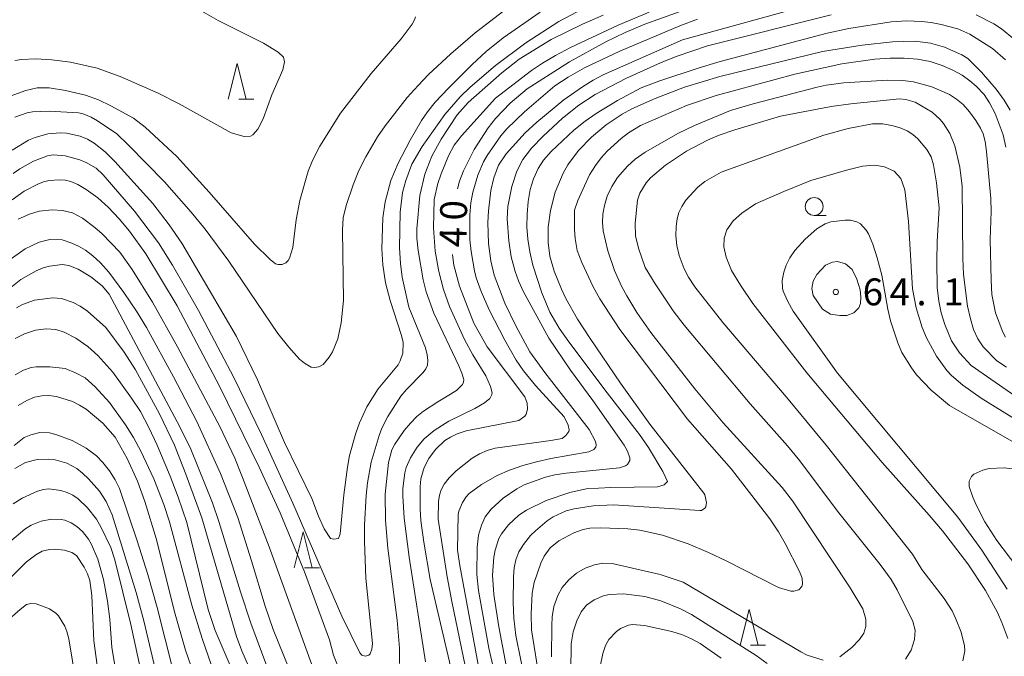
# Model space of a CAD drawing. Units: millimetres. Extents: x -81927 to -80000, y 30000 to 31500.
# Drawn here: x -80667 to -80529, y 30547 to 30636 of the extents above; entities that cross this region are included whole.
import ezdxf

# ---------------------------------------------------------------- set-up
doc = ezdxf.new("R2010")
doc.units = ezdxf.units.MM
for name, color, linetype, lineweight in [('633100_広葉樹林', 7, 'Continuous', 9), ('633200_針葉樹林', 7, 'Continuous', 9), ('710100_等高線（計曲線）', 7, 'Continuous', 20), ('710107_等高線（計曲線）（注記）', 7, 'Continuous', 0), ('710200_等高線（主曲線）', 7, 'Continuous', 9), ('731200_図化機測定による標高点', 7, 'Continuous', 20), ('731207_図化機測定による標高点（注記）', 7, 'Continuous', 20)]:
    doc.layers.add(name, color=color, linetype=linetype, lineweight=lineweight)
doc.styles.add('Style-WORKING', font='txt')

msp = doc.modelspace()

# ---------------------------------------------------------------- linework, layer by layer
at = {"layer": '633100_広葉樹林'}
msp.add_line((-80555.72, 30608.98), (-80554.053, 30608.98), dxfattribs=at)
msp.add_circle((-80555.72, 30610.23), 1.249875, dxfattribs=at)
at = {"layer": '633200_針葉樹林'}
for p, q in [((-80636.022, 30625.21), (-80633.938, 30625.21)), ((-80626.842, 30559.79), (-80624.758, 30559.79)), ((-80564.602, 30548.96), (-80562.518, 30548.96))]:
    msp.add_line(p, q, dxfattribs=at)
at = {"layer": '633200_針葉樹林', "flags": 128}
for points in [[(-80637.48, 30625.21), (-80636.23, 30630.21), (-80634.98, 30625.21)], [(-80628.3, 30559.79), (-80627.05, 30564.79), (-80625.8, 30559.79)], [(-80566.06, 30548.96), (-80564.81, 30553.96), (-80563.56, 30548.96)]]:
    msp.add_lwpolyline(points, dxfattribs=at)
at = {"layer": '710100_等高線（計曲線）', "flags": 128}
for points in [[(-80572.63, 30638.11), (-80579.36, 30635.7), (-80582.1, 30634.53), (-80584.79, 30633.25), (-80589.89, 30630.45), (-80595.78, 30626.66), (-80598.16, 30624.65), (-80600.19, 30622.52), (-80601.22, 30621.2), (-80603.18, 30618.18), (-80604.65, 30615.23), (-80605.2, 30613.79), (-80605.49, 30612.71)], [(-80667.29, 30622.69), (-80665.53, 30623.32), (-80664.81, 30623.46), (-80662.46, 30623.53), (-80658.39, 30623.33), (-80657.76, 30623.18), (-80656.64, 30622.7), (-80655.72, 30622.19), (-80653.06, 30620.37), (-80651.4, 30618.79), (-80646.41, 30613.66), (-80642.66, 30609.46), (-80640.7, 30607.05), (-80637.39, 30602.59), (-80630.59, 30592.5), (-80629.04, 30590.58), (-80627.53, 30588.9), (-80626.86, 30588.34), (-80625.91, 30587.81), (-80625.51, 30587.74), (-80624.83, 30587.83), (-80624.25, 30588.17), (-80623.4, 30589.19), (-80622.93, 30589.95), (-80622.21, 30591.77), (-80621.74, 30594), (-80621.43, 30597.12), (-80621.56, 30606.95), (-80621.44, 30608.67), (-80621.02, 30610.37), (-80620.08, 30613.24), (-80619.27, 30615.26), (-80618.29, 30617.17), (-80616.65, 30619.97), (-80615.61, 30621.48), (-80612.5, 30625.44), (-80610.99, 30627.15), (-80609.54, 30628.66), (-80606.44, 30631.55), (-80603.02, 30634.47), (-80599.04, 30637.56)], [(-80595.95, 30543.46), (-80597.34, 30550.35), (-80597.64, 30552.76), (-80597.73, 30554.94), (-80597.68, 30558.51), (-80597.59, 30559.8), (-80597.34, 30560.92), (-80596.93, 30562), (-80596.28, 30563.06), (-80595.29, 30564.29), (-80594.62, 30564.96), (-80592.97, 30566.34), (-80592.13, 30566.9), (-80590.35, 30567.72), (-80589.22, 30568.02), (-80586.56, 30568.46), (-80583.72, 30568.6), (-80571.68, 30567.78), (-80571.46, 30567.79), (-80570.98, 30568.1), (-80570.84, 30568.32), (-80570.74, 30568.92), (-80570.98, 30569.97), (-80571.11, 30570.19), (-80578.65, 30579.86), (-80582.76, 30585.59), (-80586.98, 30591.79), (-80588.73, 30594.52), (-80590.36, 30597.4), (-80590.99, 30598.69), (-80592.02, 30601.22), (-80592.61, 30603.29), (-80592.84, 30605.21), (-80592.83, 30607.36), (-80592.54, 30609.69), (-80591.87, 30612.22), (-80590.75, 30614.9), (-80590.09, 30616.07), (-80588.59, 30618.07), (-80586.8, 30619.92), (-80584.77, 30621.62), (-80582.51, 30623.13), (-80581.16, 30623.86), (-80577.92, 30625.3), (-80573.8, 30626.88), (-80568.88, 30628.41), (-80554.57, 30631.87), (-80549.01, 30632.75), (-80544.81, 30633.22), (-80541.65, 30633.31), (-80539.49, 30633.05), (-80537.54, 30632.51), (-80535.1, 30631.41), (-80534.3, 30630.89), (-80532.35, 30628.98), (-80530.34, 30626.61), (-80529.21, 30625.08), (-80528.36, 30623.68)], [(-80520.31, 30575.99), (-80532.41, 30583.46), (-80534.98, 30585.3), (-80536.54, 30586.62), (-80537.2, 30587.33), (-80538.65, 30589.33), (-80540.04, 30591.91), (-80540.63, 30593.35), (-80541.5, 30596.07), (-80541.99, 30598.74), (-80542.57, 30608.13), (-80543.07, 30612.56), (-80543.61, 30614.14), (-80544.57, 30615.18), (-80545.9, 30615.77), (-80547.27, 30616.02), (-80548.98, 30615.89), (-80551.2, 30615.31), (-80556.17, 30613.86), (-80559.96, 30612.34), (-80563.9, 30610.62), (-80565.83, 30609.31), (-80567.01, 30608.23), (-80567.9, 30606.96), (-80568.3, 30605.82), (-80568.35, 30604.61), (-80568.01, 30603.17), (-80567.26, 30601.32), (-80566.01, 30599.23), (-80564.3, 30596.71), (-80556.76, 30587.03), (-80546.24, 30574.49), (-80539.66, 30567.14), (-80537.83, 30564.96), (-80534.3, 30560.32), (-80531.82, 30556.62), (-80530.12, 30553.54), (-80529.51, 30552.17), (-80528.69, 30549.91)], [(-80628.24, 30543.81), (-80631.23, 30551.19), (-80632.36, 30554.41), (-80634.23, 30560.76), (-80636.17, 30566.79), (-80638.56, 30572.96), (-80641.87, 30580.2), (-80645.12, 30586.44), (-80648.9, 30593.34), (-80650.3, 30595.63), (-80652.06, 30598.25), (-80654.14, 30601.08), (-80655.34, 30602.39), (-80656.37, 30603.36), (-80657.39, 30604.13), (-80658.41, 30604.7), (-80659.34, 30605.12), (-80660.69, 30605.56), (-80662.4, 30605.63), (-80663.9, 30605.26), (-80665.82, 30604.32), (-80668.24, 30602.59)], [(-80606.2, 30603.55), (-80606.2, 30603.49), (-80605.99, 30602.05), (-80605.2, 30599.11), (-80603.23, 30593.95), (-80601.35, 30590.66), (-80596.1, 30583.65), (-80595.78, 30582.79), (-80595.75, 30581.93), (-80595.91, 30581.24), (-80596.08, 30580.97), (-80596.95, 30580.36), (-80604.28, 30578.9), (-80605.54, 30578.47), (-80606.46, 30578.05), (-80607.27, 30577.55), (-80608.59, 30576.32), (-80609.5, 30575.07), (-80610.13, 30573.78), (-80610.6, 30572.23), (-80610.72, 30571.09), (-80610.72, 30567.98), (-80610.61, 30566.41), (-80610.2, 30563.36), (-80609.29, 30558.17), (-80605, 30539.72)], [(-80666.82, 30582.46), (-80665.62, 30583.14), (-80664.52, 30583.59), (-80663.52, 30583.82), (-80662.54, 30583.84), (-80661.48, 30583.71), (-80659.24, 30583.01), (-80658.23, 30582.51), (-80657.32, 30581.93), (-80654.98, 30579.99), (-80653.25, 30578.01), (-80651.6, 30575.05), (-80650.16, 30571.9), (-80649.14, 30569.03), (-80647.52, 30563.75), (-80645, 30553.62), (-80643.48, 30548.27), (-80641.91, 30543.85)], [(-80655.78, 30546.19), (-80656.27, 30549.57), (-80656.52, 30555.91), (-80656.82, 30557.99), (-80657.14, 30558.94), (-80657.58, 30559.86), (-80658.67, 30561.51), (-80659.32, 30561.9), (-80660.36, 30562.26), (-80661.74, 30562.37), (-80662.45, 30562.32), (-80663.46, 30562.1), (-80664.35, 30561.6), (-80665.66, 30560.61), (-80669.2, 30557.09)]]:
    msp.add_lwpolyline(points, dxfattribs=at)
at = {"layer": '710200_等高線（主曲線）', "flags": 128}
for points in [[(-80556.19, 30638.46), (-80574.11, 30633.53), (-80585.15, 30628.61), (-80586.56, 30627.89), (-80588.05, 30626.97), (-80590.65, 30625.14), (-80594.43, 30622.02), (-80596.04, 30620.52), (-80598.69, 30617.59), (-80599.77, 30616), (-80600.45, 30614.25), (-80600.83, 30612.49), (-80601.15, 30609.65), (-80601.26, 30608), (-80601.19, 30605.07), (-80600.86, 30602.65), (-80600.39, 30600.63), (-80598.87, 30596.72), (-80597.34, 30593.59), (-80595.4, 30589.96), (-80593.31, 30587.06), (-80587.12, 30579.12), (-80586.26, 30577.42), (-80586.14, 30576.96), (-80586.17, 30576.65), (-80586.48, 30576.29), (-80587.16, 30576), (-80592.46, 30575.03), (-80594.48, 30574.57), (-80596.4, 30574.05), (-80598.22, 30573.43), (-80599.94, 30572.67), (-80602.15, 30571.4)], [(-80611.38, 30636.72), (-80611.48, 30636.31), (-80611.82, 30635.7), (-80613.37, 30633.65), (-80617.54, 30628.83), (-80621.84, 30623.25), (-80624.73, 30618.67), (-80625.71, 30616.66), (-80626.32, 30615.19), (-80627.5, 30611.07), (-80628, 30608.39), (-80628.48, 30604.49), (-80628.95, 30603.02), (-80629.11, 30602.7), (-80629.45, 30602.35), (-80629.96, 30602.16), (-80630.53, 30602.13), (-80630.88, 30602.23), (-80631.65, 30602.83), (-80633.83, 30605), (-80640.17, 30612.25), (-80644.67, 30617.2), (-80649.1, 30621.32), (-80650.71, 30622.55), (-80653.89, 30624.31), (-80655.59, 30625.14), (-80657.43, 30625.78), (-80660.19, 30626.45), (-80662.46, 30626.79), (-80664.18, 30626.8), (-80665.73, 30626.43), (-80667.91, 30625.65)], [(-80667.63, 30618.12), (-80665.38, 30619.48), (-80664.45, 30619.88), (-80662.68, 30620.38), (-80660.95, 30620.54), (-80660.07, 30620.49), (-80658.14, 30620.05), (-80657.15, 30619.65), (-80656.19, 30619.1), (-80654.65, 30617.87), (-80653.31, 30616.54), (-80648.03, 30610.64), (-80645.75, 30607.66), (-80643.98, 30605.14), (-80636.33, 30592.08), (-80633.43, 30586.05), (-80629.62, 30577.27), (-80625.81, 30569.45), (-80624.91, 30566.98), (-80624.09, 30565.24), (-80623.2, 30563.88), (-80622.76, 30563.78), (-80622.11, 30563.88), (-80621.88, 30564.55), (-80621.35, 30569.99), (-80620.85, 30573.85), (-80620.55, 30575.48), (-80619.7, 30578.6), (-80619.19, 30580.02), (-80618.15, 30582.26), (-80616.56, 30584.77), (-80613.8, 30588.15), (-80613.5, 30588.67), (-80613.14, 30589.78), (-80613.1, 30591.24), (-80613.31, 30592.22), (-80614.91, 30597.11), (-80615.54, 30599.6), (-80615.93, 30602.09), (-80616.05, 30604.32), (-80615.9, 30608.65), (-80615.57, 30610.91), (-80614.78, 30613.88), (-80613.79, 30616.29), (-80612.1, 30619.52), (-80610.52, 30622.25), (-80609.7, 30623.47), (-80608.6, 30624.82), (-80606.76, 30626.78), (-80603.46, 30630.05), (-80601.5, 30631.86), (-80599.12, 30633.77), (-80593.97, 30637.37)], [(-80667.29, 30630.61), (-80666.33, 30630.77), (-80664.35, 30630.87), (-80662.12, 30630.73), (-80659.52, 30630.37), (-80655.78, 30629.57), (-80652.56, 30628.38), (-80647.27, 30626.07), (-80644.32, 30624.59), (-80637.08, 30620.53), (-80635.29, 30620.03), (-80634.38, 30620.05), (-80634.07, 30620.23), (-80633.36, 30621.04), (-80632.64, 30622.49), (-80631.43, 30625.84), (-80629.88, 30629.34), (-80629.65, 30630.43), (-80629.76, 30631.07), (-80630.54, 30631.78), (-80632.56, 30633.05), (-80638.88, 30636.22), (-80641.51, 30637.69)], [(-80588.02, 30637.82), (-80591.37, 30636.06), (-80595.94, 30633.08), (-80600.21, 30629.95), (-80603.73, 30626.92), (-80605.11, 30625.57), (-80607.25, 30623.1), (-80610.42, 30618.62), (-80611.85, 30616.16), (-80612.73, 30613.88), (-80613.16, 30612.18), (-80613.51, 30609.44), (-80613.58, 30604.47), (-80613.45, 30602.3), (-80613.2, 30600.35), (-80612.31, 30596.19), (-80609.97, 30590.48), (-80609.73, 30589.52), (-80609.65, 30588.72), (-80609.7, 30588.07), (-80609.9, 30587.58), (-80610.28, 30587.08), (-80612.61, 30584.68), (-80613.4, 30583.73), (-80615.2, 30580.93), (-80616.04, 30579.27), (-80616.43, 30578.27), (-80617.53, 30574.54), (-80618.06, 30571.64), (-80618.24, 30569.9), (-80618.46, 30565.78), (-80618.47, 30563.44), (-80618.29, 30558.32), (-80617.37, 30549.21), (-80617.44, 30548.41), (-80617.69, 30547.78)], [(-80578.74, 30637.39), (-80583.07, 30635.57), (-80589.72, 30632.43), (-80591.84, 30631.34), (-80593.65, 30630.27), (-80595.15, 30629.23), (-80600.2, 30625.36), (-80604.94, 30620.12), (-80605.94, 30618.81), (-80606.76, 30617.3), (-80607.79, 30614.8), (-80608.24, 30613.43), (-80608.74, 30611.21), (-80608.86, 30607.24), (-80608.63, 30604.02), (-80608.1, 30601.18), (-80607.44, 30598.66), (-80606.6, 30596.27), (-80604.51, 30591.65), (-80603.37, 30589.54), (-80601.55, 30586.61), (-80600.88, 30585.11), (-80600.66, 30584.24), (-80600.7, 30583.98), (-80600.99, 30583.45), (-80601.74, 30582.82), (-80603.06, 30582.02), (-80606.7, 30580.27), (-80608.74, 30578.95), (-80610.13, 30577.81), (-80611.13, 30576.62), (-80612.05, 30575.15), (-80612.67, 30573.78), (-80612.86, 30573.06), (-80613.12, 30570.87), (-80613.13, 30569.78), (-80612.92, 30566.7), (-80612.24, 30561.27), (-80609.95, 30546.65)], [(-80605.32, 30588.01), (-80608.8, 30595.36), (-80609.85, 30598.32), (-80610.27, 30600.01), (-80610.99, 30604.09), (-80611.18, 30605.8), (-80611.18, 30607.1), (-80610.74, 30611.76), (-80610.06, 30614.74), (-80609.08, 30617.27), (-80607.8, 30619.65), (-80605.56, 30623.03), (-80604.02, 30624.76), (-80599.3, 30628.91), (-80596.89, 30630.82), (-80592.44, 30633.57), (-80588.07, 30635.69), (-80585.19, 30636.96)], [(-80602.77, 30562.66), (-80602.58, 30564.32), (-80602.17, 30565.76), (-80601.62, 30566.91), (-80600.81, 30567.96), (-80599.13, 30569.49), (-80597.21, 30570.81), (-80596.18, 30571.35), (-80593.2, 30572.44), (-80591.9, 30572.78), (-80590.33, 30573.01), (-80582.87, 30573.76), (-80582.04, 30574.04), (-80581.75, 30574.23), (-80581.45, 30574.78), (-80581.46, 30575.15), (-80581.75, 30576.06), (-80582.26, 30576.9), (-80586.59, 30583.13), (-80589.72, 30587.38), (-80592.77, 30591.83), (-80596.34, 30598.43), (-80596.98, 30599.86), (-80597.44, 30601.16), (-80597.99, 30603.23), (-80598.35, 30605.46), (-80598.55, 30608.5), (-80598.48, 30610.22), (-80597.92, 30613.05), (-80597.24, 30615.15), (-80596.36, 30616.82), (-80595.18, 30618.37), (-80593.54, 30620.07), (-80590.86, 30622.56), (-80588.55, 30624.41), (-80586.29, 30625.86), (-80581.89, 30628.17), (-80577.16, 30630.3), (-80574.97, 30631.17), (-80570.62, 30632.65), (-80553.37, 30636.98)], [(-80533.1, 30637.02), (-80530.63, 30635.76), (-80529.58, 30635.06), (-80527.76, 30633.55)], [(-80603.38, 30612.24), (-80602.64, 30614.62), (-80601.85, 30616.49), (-80601.36, 30617.37), (-80599.44, 30620.11), (-80598.62, 30621.09), (-80596.14, 30623.48), (-80591.9, 30627.11), (-80590.05, 30628.32), (-80587.76, 30629.59), (-80582.86, 30631.93), (-80574.45, 30635.47), (-80572.02, 30636.4)], [(-80529.02, 30630.71), (-80530.83, 30632.32), (-80534.02, 30634.3), (-80535.66, 30635.03), (-80538.02, 30635.66), (-80539.41, 30635.92), (-80540.75, 30636.08), (-80542.78, 30636.17), (-80544.96, 30636.02), (-80550.89, 30635.1), (-80553.92, 30634.43), (-80568.85, 30630.49), (-80571.76, 30629.62), (-80577.25, 30627.78), (-80579.87, 30626.79), (-80583.16, 30625.04), (-80586.14, 30623.22), (-80587.69, 30622.14), (-80589.28, 30620.89), (-80592.44, 30617.92), (-80593.49, 30616.69), (-80594.24, 30615.55), (-80594.91, 30614.11), (-80595.35, 30612.62), (-80595.64, 30610.94), (-80595.79, 30609.17), (-80595.8, 30607.42), (-80595.68, 30605.69), (-80595.4, 30603.93), (-80594.97, 30602.06), (-80593.73, 30598.17), (-80592.61, 30595.46), (-80591.32, 30593.25), (-80589.95, 30591.32), (-80584.62, 30584.2), (-80580.11, 30578.39), (-80578.86, 30576.58), (-80576.84, 30573.23), (-80576.18, 30571.85), (-80576.65, 30571.38), (-80577.59, 30571.07), (-80584.12, 30571), (-80587.54, 30570.79), (-80589.8, 30570.29), (-80593.12, 30569.2), (-80595.87, 30567.84), (-80596.92, 30567.14), (-80598.36, 30565.79), (-80599.34, 30564.54), (-80599.71, 30563.89), (-80600.26, 30562.27), (-80600.45, 30561.29), (-80600.63, 30558.74), (-80600.45, 30556.08), (-80599.71, 30551.54), (-80597.3, 30538.79)], [(-80579.97, 30621.57), (-80573.53, 30624.36), (-80569.39, 30625.73), (-80558.44, 30628.7), (-80551.84, 30630.14), (-80547.25, 30630.8), (-80545.13, 30630.95), (-80543.14, 30630.97), (-80541.28, 30630.83), (-80539.52, 30630.49), (-80537.86, 30629.95), (-80536.36, 30629.29), (-80535.07, 30628.57), (-80534, 30627.8), (-80533.13, 30627.06), (-80531.99, 30625.86), (-80531.24, 30624.7), (-80530.48, 30623.21), (-80529.35, 30620.26), (-80528.96, 30618.52)], [(-80529.04, 30591.98), (-80529.41, 30592.69), (-80530.43, 30595.4), (-80530.92, 30597.93), (-80531.02, 30599.96), (-80531.18, 30605.63), (-80531.02, 30609.56), (-80531.06, 30611.35), (-80531.67, 30617.93), (-80531.86, 30619.3), (-80532.13, 30620.38), (-80532.49, 30621.16), (-80533.17, 30622.23), (-80534.04, 30623.46), (-80534.93, 30624.46), (-80535.85, 30625.23), (-80536.85, 30625.86), (-80539.31, 30626.95), (-80541.85, 30627.65), (-80543.34, 30627.84), (-80545.49, 30627.86), (-80551.57, 30627.49), (-80554.07, 30627.16), (-80555.29, 30626.89), (-80564.22, 30624.58), (-80567.4, 30623.66), (-80572.43, 30621.57), (-80574.65, 30620.49), (-80579.32, 30617.84), (-80580.7, 30616.85), (-80581.76, 30615.89), (-80583.15, 30614.31), (-80583.98, 30613.04), (-80584.59, 30611.7), (-80585, 30610.38), (-80585.23, 30609.15), (-80585.28, 30608), (-80585.17, 30606.83), (-80584.52, 30604.04), (-80583.61, 30601.32), (-80582.63, 30599.09), (-80581.88, 30597.75), (-80580.46, 30595.45), (-80578.52, 30592.66), (-80572.39, 30584.79), (-80568.42, 30580.03), (-80560.17, 30571), (-80558.75, 30569.14), (-80550.71, 30557.01), (-80548.95, 30554.04), (-80548.49, 30552.63), (-80548.5, 30551.57), (-80548.8, 30550.67), (-80549.38, 30549.76), (-80550.46, 30548.66), (-80552.13, 30547.36)], [(-80542.99, 30547.02), (-80542.2, 30548.28), (-80541.72, 30549.76), (-80541.63, 30551.09), (-80541.96, 30552.3), (-80544.16, 30556.69), (-80545, 30558.13), (-80546.49, 30560.26), (-80552.45, 30567.69), (-80557.72, 30574.7), (-80559.43, 30576.82), (-80564.65, 30582.69), (-80573.87, 30593.65), (-80575.39, 30595.67), (-80577.91, 30599.43), (-80579.29, 30601.71), (-80580.26, 30604.41), (-80580.66, 30606.12), (-80580.7, 30607.91), (-80580.39, 30611.14), (-80580.07, 30612.11), (-80579.18, 30613.53), (-80578.57, 30614.25), (-80576.46, 30615.99), (-80573.53, 30617.98), (-80570.61, 30619.52), (-80568.98, 30620.2), (-80566.78, 30620.96), (-80560.4, 30622.85), (-80553.37, 30624.18), (-80550.6, 30624.59), (-80543.8, 30625.26), (-80542.94, 30625.2), (-80541.62, 30624.79), (-80539.27, 30623.42), (-80538.17, 30622.45), (-80537.67, 30621.85), (-80536.77, 30620.41), (-80536.11, 30618.7), (-80535.38, 30615.73), (-80535.08, 30613.09), (-80534.99, 30602.98), (-80534.86, 30600.73), (-80534.31, 30596.34), (-80533.92, 30594.56), (-80533.47, 30593.06), (-80532.89, 30591.78), (-80532.14, 30590.62), (-80530.21, 30588.67), (-80528.86, 30587.79)], [(-80593.99, 30543.84), (-80595.16, 30551.12), (-80595.21, 30553.34), (-80595.06, 30556.26), (-80594.78, 30557.73), (-80593.87, 30560.43), (-80593.42, 30561.39), (-80592.56, 30562.59), (-80591.35, 30563.55), (-80589.27, 30564.68), (-80587.94, 30565.13), (-80587.05, 30565.31), (-80585.48, 30565.39), (-80581.73, 30565.23), (-80580.07, 30565.04), (-80576.87, 30564.36), (-80573.33, 30563.11), (-80570.47, 30561.91), (-80567.92, 30560.73), (-80560.69, 30557.05), (-80558.99, 30556.53), (-80558.55, 30556.52), (-80557.88, 30556.73), (-80557.45, 30557.18), (-80557.36, 30557.52), (-80557.4, 30558.34), (-80557.77, 30559.26), (-80559.79, 30563.19), (-80560.72, 30564.81), (-80561.92, 30566.61), (-80567.26, 30573.55), (-80573.38, 30580.53), (-80582.83, 30593.08), (-80585.62, 30597.34), (-80586.57, 30599.04), (-80588.15, 30602.41), (-80588.78, 30604.08), (-80589.07, 30605.78), (-80589.18, 30607.03), (-80589.18, 30609.72), (-80588.72, 30611.07), (-80587.06, 30614.64), (-80586.26, 30615.98), (-80585.45, 30617.05), (-80584.59, 30617.96), (-80582.64, 30619.75), (-80581.64, 30620.54), (-80579.97, 30621.57)], [(-80523.77, 30581.04), (-80533.82, 30588.02), (-80535.44, 30589.8), (-80536.54, 30591.47), (-80537.51, 30593.74), (-80538, 30595.39), (-80538.34, 30597.03), (-80538.55, 30598.95), (-80538.61, 30602.6), (-80538.56, 30605.37), (-80538.29, 30610.05), (-80538.64, 30613.52), (-80539.07, 30616.05), (-80539.41, 30617.15), (-80540, 30618.2), (-80541.25, 30619.67), (-80541.95, 30620.28), (-80542.76, 30620.8), (-80543.74, 30621.23), (-80544.89, 30621.57), (-80546.18, 30621.77), (-80547.57, 30621.79), (-80550.98, 30621.14), (-80554.39, 30620.22), (-80568.69, 30615.03), (-80570.99, 30613.71), (-80571.95, 30612.95), (-80573.61, 30611.14), (-80574.19, 30610.26), (-80574.59, 30609.42), (-80574.84, 30608.52), (-80574.98, 30607.43), (-80575.02, 30606.16), (-80574.9, 30604.79), (-80574.58, 30603.4), (-80573.85, 30601.52), (-80573.24, 30600.35), (-80572.38, 30599), (-80568.49, 30594.03), (-80559.35, 30583.33), (-80554.05, 30576.91), (-80541.98, 30561.67), (-80540.68, 30559.57), (-80537.59, 30555.49), (-80536.47, 30553.78), (-80535.98, 30552.76), (-80535.22, 30550.78), (-80534.74, 30548.89), (-80534.69, 30548.18), (-80534.98, 30546.8)], [(-80617.69, 30547.78), (-80617.88, 30547.58), (-80618.38, 30547.45), (-80618.85, 30547.6), (-80619.12, 30547.89), (-80621.65, 30553.01), (-80628.47, 30568.8), (-80632.86, 30578.38), (-80636.71, 30586.36), (-80641.64, 30595.72), (-80645.26, 30602.04), (-80647.21, 30605.17), (-80650.59, 30609.6), (-80654.93, 30614.65), (-80655.92, 30615.57), (-80657.31, 30616.39), (-80658.21, 30616.76), (-80660.25, 30617.31), (-80661.94, 30617.44), (-80662.73, 30617.31), (-80664.68, 30616.55), (-80666.59, 30615.5), (-80667.52, 30614.86)], [(-80667.65, 30611.17), (-80665.95, 30612.36), (-80663.96, 30613.39), (-80663.12, 30613.71), (-80662.43, 30613.88), (-80661.1, 30613.95), (-80660.26, 30613.9), (-80659.46, 30613.72), (-80658.47, 30613.29), (-80657.3, 30612.61), (-80655.71, 30611.46), (-80654.23, 30610.13), (-80652.7, 30608.5), (-80651.25, 30606.77), (-80649, 30603.65), (-80644.64, 30596.39), (-80638.73, 30585.14), (-80633.17, 30573.85), (-80630.23, 30567.44), (-80626.87, 30559.21), (-80623.34, 30549.73), (-80622.78, 30547.6), (-80618.56, 30537)], [(-80603.09, 30539.58), (-80606.31, 30555.07), (-80606.93, 30558.51), (-80608.18, 30566.56), (-80608.14, 30569.04), (-80608.01, 30569.91), (-80607.78, 30570.69), (-80607.38, 30571.46), (-80606.68, 30572.35), (-80605.69, 30573.34), (-80603.47, 30575.1), (-80602.44, 30575.7), (-80601.38, 30576.15), (-80600.24, 30576.49), (-80592.47, 30577.57), (-80590.9, 30577.86), (-80590.36, 30578.24), (-80589.95, 30578.81), (-80589.9, 30579.06), (-80590.05, 30579.71), (-80590.62, 30580.86), (-80594.59, 30585.22), (-80596.28, 30587.28), (-80597.32, 30588.8), (-80598.9, 30591.59), (-80601.07, 30595.79), (-80602.19, 30598.36), (-80602.87, 30600.28), (-80603.11, 30601.25), (-80603.6, 30603.95), (-80603.78, 30605.58), (-80603.79, 30609.06), (-80603.64, 30610.76), (-80603.38, 30612.24)], [(-80622.43, 30536.67), (-80624.12, 30542.03), (-80625.89, 30546.37), (-80631.76, 30562.71), (-80635.5, 30572.39), (-80636.59, 30575.08), (-80638.66, 30579.53), (-80644.55, 30590.65), (-80648.08, 30596.89), (-80650.91, 30601.46), (-80652.6, 30603.88), (-80655.1, 30606.44), (-80656.09, 30607.32), (-80657.81, 30608.61), (-80659.23, 30609.36), (-80660.6, 30609.69), (-80662.08, 30609.76), (-80663.86, 30609.59), (-80665.24, 30609.19), (-80666.81, 30608.47)], [(-80528.78, 30556.78), (-80532.32, 30562.27), (-80535.66, 30566.85), (-80552.47, 30586.95), (-80558.64, 30595.63), (-80559.38, 30596.95), (-80560.04, 30598.4), (-80560.15, 30598.82), (-80560.17, 30599.92), (-80559.96, 30601.08), (-80559.61, 30602.04), (-80559.11, 30603.05), (-80558.42, 30604.11), (-80556.99, 30605.68), (-80555.34, 30607.11), (-80554.21, 30607.84), (-80553.4, 30608.08), (-80551.38, 30608.31), (-80550.63, 30608.31), (-80549.79, 30608.11), (-80549.24, 30607.81), (-80548.45, 30606.92), (-80548.14, 30606.42), (-80547.53, 30605), (-80546.91, 30603.07), (-80546.3, 30600.66), (-80545.44, 30595.89), (-80545.06, 30594.25), (-80544.06, 30591.18), (-80543.48, 30589.87), (-80542.16, 30587.71), (-80541.42, 30586.75), (-80539.41, 30584.57)], [(-80554.58, 30595.92), (-80555.85, 30597.81), (-80556.06, 30598.8), (-80555.87, 30599.82), (-80555.33, 30600.73), (-80554.12, 30602.03), (-80553.16, 30602.46), (-80552.45, 30602.54), (-80551.33, 30602.22), (-80550.41, 30601.44), (-80549.76, 30600.09), (-80549.32, 30598.62), (-80549.2, 30597.58), (-80549.25, 30596.67), (-80549.49, 30596.08), (-80550.19, 30595.38), (-80551.17, 30595.03), (-80552.15, 30595.01), (-80553.43, 30595.2), (-80554.58, 30595.92)], [(-80668.31, 30598.57), (-80666.45, 30600.05), (-80664.3, 30601.27), (-80663.32, 30601.66), (-80662.43, 30601.9), (-80660.65, 30602.13), (-80659.74, 30601.98), (-80658.42, 30601.5), (-80656.66, 30600.41), (-80655.09, 30599.15)], [(-80655.09, 30599.15), (-80654.13, 30598), (-80653.74, 30597.32), (-80644.25, 30579.48), (-80642.69, 30576.33), (-80639.71, 30568.87), (-80638.8, 30566.23), (-80635.8, 30556.41), (-80634.33, 30552.07), (-80630.62, 30542.05)], [(-80633.13, 30542.49), (-80635.6, 30548.18), (-80636.32, 30550.19), (-80641.19, 30566.74), (-80643.39, 30572.88), (-80644.99, 30576.9), (-80647.07, 30581.3), (-80650.43, 30587.43), (-80652.01, 30589.89), (-80654.58, 30593.35), (-80657.15, 30595.63), (-80658.16, 30596.31), (-80659.13, 30596.82), (-80660.78, 30597.39), (-80661.98, 30597.47), (-80664.51, 30597.14), (-80666.2, 30596.55), (-80667.03, 30596.08)], [(-80667.25, 30591.8), (-80665.92, 30592.48), (-80664.41, 30592.98), (-80662.9, 30593.15), (-80661.55, 30593.05), (-80660.38, 30592.7), (-80658.77, 30591.87), (-80657.07, 30590.71), (-80655.71, 30589.44), (-80653.62, 30587.09), (-80650.97, 30583.46), (-80649.74, 30581.59), (-80648.56, 30579.4), (-80647.41, 30576.9), (-80645.58, 30572.58), (-80644.46, 30569.64), (-80643.28, 30566.09), (-80640.29, 30553.95), (-80639.32, 30551.02), (-80633.62, 30537.77)], [(-80637.32, 30538.89), (-80641.12, 30549.9), (-80642.55, 30554.57), (-80645.67, 30566.21), (-80646.5, 30568.64), (-80647.89, 30572.21), (-80649.68, 30576.09), (-80650.7, 30577.96), (-80651.81, 30579.76), (-80654.04, 30582.85), (-80656.08, 30585.07), (-80657.48, 30586.29), (-80658.7, 30586.98), (-80660.27, 30587.6), (-80662.37, 30587.87), (-80664.32, 30587.85), (-80664.98, 30587.74), (-80666.05, 30587.39), (-80667.24, 30586.74)], [(-80613.57, 30546.42), (-80613.61, 30548.55), (-80613.91, 30552.46), (-80615.21, 30562.55), (-80615.54, 30566.4), (-80615.61, 30570.07), (-80615.12, 30574.49), (-80614.65, 30576.28), (-80614.24, 30577.07), (-80612.93, 30578.96), (-80612.08, 30580), (-80611.17, 30580.9), (-80610.23, 30581.67), (-80608.26, 30582.98), (-80605.65, 30584.55), (-80604.82, 30585.36), (-80604.65, 30585.72), (-80604.62, 30586.06), (-80604.88, 30586.97), (-80605.32, 30588.01)], [(-80539.41, 30584.57), (-80536.82, 30582.43), (-80527.79, 30577.29)], [(-80667.38, 30576.87), (-80665.96, 30577.98), (-80665.04, 30578.37), (-80663.78, 30578.66), (-80662.45, 30578.63), (-80661.53, 30578.41), (-80659.27, 30577.57), (-80657.32, 30576.49), (-80655.9, 30575.42), (-80654.98, 30574.51), (-80654.05, 30573.32), (-80653.25, 30572.06), (-80652.68, 30570.88), (-80650.22, 30563.55), (-80648.73, 30558.83), (-80647.42, 30554.23), (-80645.19, 30545.38)], [(-80647.49, 30544.87), (-80649.26, 30552.36), (-80650.33, 30556.33), (-80653.67, 30567.16), (-80654.52, 30569.06), (-80655.48, 30570.51), (-80656.99, 30572.2), (-80657.85, 30573.01), (-80658.63, 30573.64), (-80660.03, 30574.4), (-80661.64, 30574.84), (-80662.51, 30574.95), (-80664.18, 30574.91), (-80665.77, 30574.48), (-80667.29, 30573.63)], [(-80528.03, 30573.6), (-80529.21, 30573.75), (-80531.31, 30573.63), (-80532.18, 30573.42), (-80533.43, 30572.85), (-80533.77, 30572.53)], [(-80533.77, 30572.53), (-80534.09, 30571.88), (-80534.07, 30571.15), (-80533.57, 30569.63), (-80533.13, 30568.58), (-80531.89, 30566.19), (-80530.21, 30563.61), (-80527.44, 30559.93)], [(-80667.5, 30568.71), (-80666.23, 30569.49), (-80664.09, 30570.49), (-80663.29, 30570.71), (-80662.55, 30570.79), (-80660.85, 30570.58), (-80659.97, 30570.31), (-80659.16, 30569.92), (-80658.44, 30569.43), (-80657.12, 30568.18), (-80655.87, 30566.56), (-80655.22, 30565.42), (-80653.9, 30562.63), (-80653.32, 30560.91), (-80651.09, 30551.85), (-80648.9, 30541.76)], [(-80602.15, 30571.4), (-80603.88, 30570.15), (-80604.31, 30569.68), (-80604.79, 30568.91), (-80605.31, 30567.7), (-80605.4, 30567.22), (-80605.48, 30562.27), (-80605.15, 30560.11), (-80601.12, 30538.22)], [(-80652.84, 30543.42), (-80653.72, 30548.67), (-80654.01, 30552.59), (-80654.32, 30555.14), (-80654.89, 30558.13), (-80655.7, 30561.01), (-80656.56, 30563.06), (-80656.99, 30563.78), (-80657.81, 30564.84), (-80658.61, 30565.54), (-80659.41, 30566.07), (-80660.29, 30566.42), (-80660.8, 30566.53), (-80662.14, 30566.56), (-80663.6, 30566.32), (-80665.01, 30565.73), (-80665.87, 30565.17), (-80667.96, 30563.42)], [(-80599.63, 30542.1), (-80601.11, 30548.58), (-80602.57, 30556.62), (-80602.81, 30558.84), (-80602.77, 30562.66)], [(-80585.2, 30560.44), (-80586.4, 30560.22), (-80587.68, 30559.75), (-80588.87, 30559.05), (-80589.97, 30558.11), (-80590.88, 30557.04), (-80591.51, 30555.93), (-80592.07, 30554.4), (-80592.27, 30552.92), (-80592.32, 30551.71), (-80592.36, 30547.33)], [(-80554.49, 30546.87), (-80556.7, 30547.59), (-80557.58, 30548.05), (-80574.01, 30557.79), (-80577.22, 30558.83), (-80583.92, 30560.38), (-80585.2, 30560.44)], [(-80589.68, 30545.32), (-80589.64, 30549.17), (-80589.34, 30550.84), (-80588.84, 30552.39), (-80588.25, 30553.62), (-80587.49, 30554.57), (-80586.43, 30555.33), (-80585.05, 30555.9), (-80584.23, 30556.08), (-80582.31, 30556.13), (-80579.34, 30555.77), (-80577.14, 30555.16), (-80574.37, 30554.07), (-80572.86, 30553.26), (-80563.84, 30547.52), (-80562.27, 30546.43)], [(-80668.42, 30552.29), (-80666.54, 30553.97), (-80665.64, 30554.64), (-80665.06, 30554.79), (-80664.28, 30554.76), (-80662.45, 30554.04), (-80661.54, 30553.46), (-80661.2, 30553.09), (-80660.3, 30551.62), (-80660.02, 30550.91), (-80659.76, 30549.88), (-80658.94, 30545.09), (-80655.83, 30534.43), (-80655.09, 30531.3), (-80654.46, 30527.5), (-80654.12, 30523.66), (-80654.22, 30520.33), (-80654.85, 30516.33), (-80655.25, 30515.08), (-80656.36, 30512.54), (-80658.41, 30509.17), (-80661.25, 30505.02), (-80665.01, 30500.4), (-80678.26, 30486.72)], [(-80568.68, 30547.15), (-80571.63, 30549.22), (-80572.84, 30549.89), (-80574.09, 30550.42), (-80575.6, 30550.89), (-80579.41, 30551.72), (-80581.06, 30551.87), (-80581.63, 30551.79), (-80582.77, 30551.31), (-80583.33, 30550.9), (-80584.39, 30549.76), (-80584.85, 30548.94), (-80585.23, 30547.84), (-80585.59, 30545.99)]]:
    msp.add_lwpolyline(points, dxfattribs=at)
at = {"layer": '731200_図化機測定による標高点'}
msp.add_circle((-80552.7, 30598.31), 0.375, dxfattribs=at)

# ---------------------------------------------------------------- texts
at = {"layer": '710107_等高線（計曲線）（注記）', "style": 'Style-WORKING'}
for s, p in [('0', (-80604.185, 30608.259)), ('4', (-80604.25, 30604.51))]:
    msp.add_text(s, height=3.75, rotation=89, dxfattribs=at).set_placement(p)
at = {"layer": '731207_図化機測定による標高点（注記）', "style": 'Style-WORKING'}
for s, p in [('6', (-80548.95, 30596.44)), ('4', (-80545.2, 30596.44)), ('1', (-80537.7, 30596.44)), ('.', (-80541.45, 30596.44))]:
    msp.add_text(s, height=3.75, dxfattribs=at).set_placement(p)

doc.saveas('drawing.dxf')
